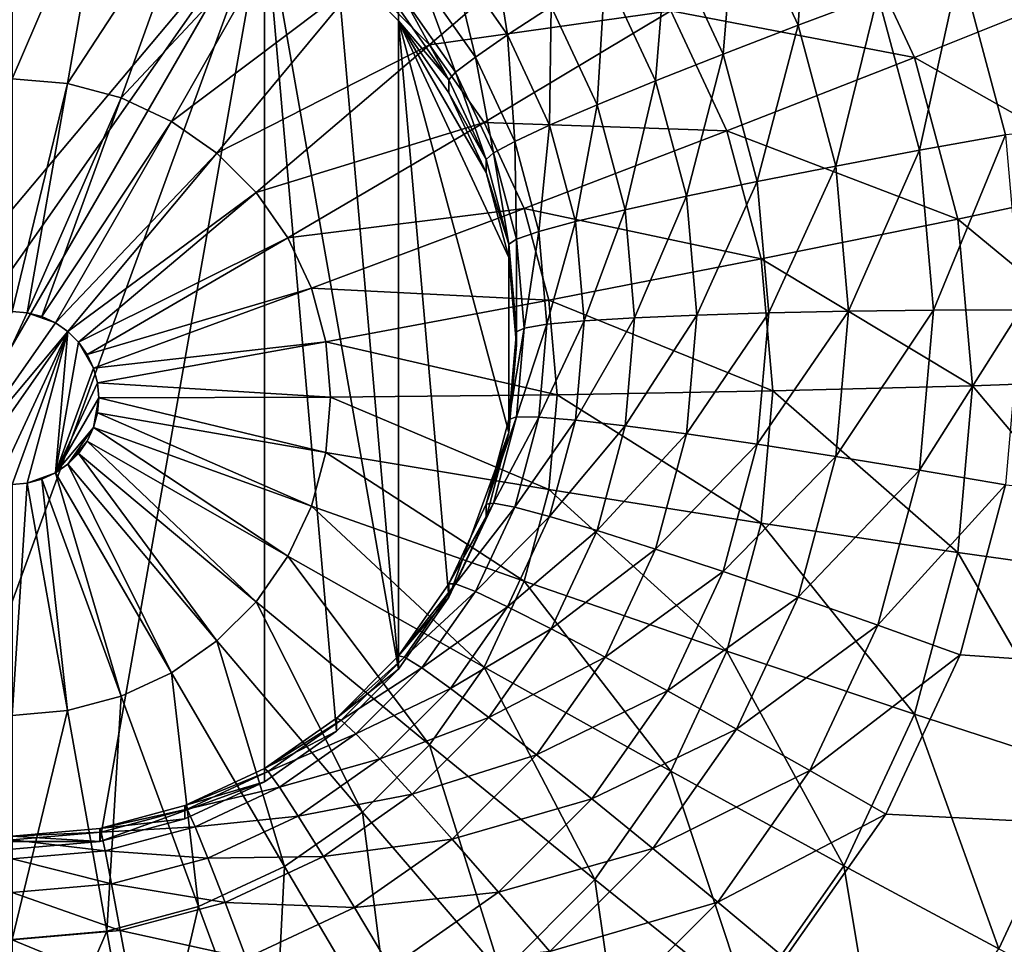
# Model space of a CAD drawing. Extents: x -162 to 162, y -162 to 162.
# Drawn here: x -5 to -4, y 96 to 96 of the extents above; entities that cross this region are included whole.
import ezdxf

# ---------------------------------------------------------------- set-up
doc = ezdxf.new("R2010")
doc.units = 0
doc.layers.add('L1', color=7, linetype='CONTINUOUS')
doc.layers.add('L5', color=7, linetype='CONTINUOUS')

msp = doc.modelspace()

# ---------------------------------------------------------------- linework, layer by layer
at = {"layer": 'L1', "color": 7}
for points in [[(-11.71482, 156.3234, 14.50704), (0, 156.7617, 14.50704), (0, 39.85, 9.402568)], [(-16.9326, 155.6839, 17.50419), (-4.30189, 39.52762, 12.40543), (-5.927143, 156.5187, 17.50419)], [(-5.927143, 156.5187, 17.50419), (-4.30189, 39.52762, 12.40543), (0, 39.85, 12.40543)], [(-5.927143, 156.5187, 17.50419), (0, 39.85, 12.40543), (0, 156.5187, 17.50419)], [(-4.30189, 39.52762, 9.402568), (-16.93678, 155.735, 14.50704), (-11.71482, 156.3234, 14.50704)], [(-4.30189, 39.52762, 9.402568), (-11.71482, 156.3234, 14.50704), (0, 39.85, 9.402568)], [(-23.36412, 155.0108, 14.50704), (-16.93678, 155.735, 14.50704), (-4.30189, 39.52762, 9.402568)], [(-16.9326, 155.6839, 17.50419), (-5.939334, 39.40491, 12.40543), (-4.30189, 39.52762, 12.40543)], [(-5.939334, 39.40491, 9.402568), (-23.36412, 155.0108, 14.50704), (-4.30189, 39.52762, 9.402568)]]:
    msp.add_3dface(points, dxfattribs=at)
at = {"layer": 'L5', "color": 7}
for points in [[(-4.060308, 96.49242, 11.15004), (4.826352, 97.1346, 11.17808), (-4.015193, 96.32421, 11.1427)], [(-4.913176, 96.60777, 11.95584), (-5.383023, 95.79474, 11.92034), (-5, 96.61535, 11.95617)], [(-4.913176, 96.60777, 11.95584), (-4.75, 96.54843, 11.95325), (-5.383023, 95.79474, 11.92034)], [(-5, 96.60619, 13.08638), (-5, 96.37964, 13.12928), (-4.906205, 96.59799, 13.08602)], [(-4.906205, 96.59799, 13.08602), (-5, 96.37964, 13.12928), (-4.945183, 96.37485, 13.12907)], [(-4.906205, 96.59799, 13.08602), (-4.945183, 96.37485, 13.12907), (-4.815259, 96.57364, 13.08496)], [(-4.209167, 96.60655, 11.16263), (-4.221005, 96.43267, 11.17761), (-4.282074, 96.56351, 11.18333)], [(-4.141896, 96.46242, 11.15633), (-4.221005, 96.43267, 11.17761), (-4.209167, 96.60655, 11.16263)], [(-4.815259, 96.57364, 13.08496), (-4.945183, 96.37485, 13.12907), (-4.89203, 96.36062, 13.12845)], [(-4.815259, 96.57364, 13.08496), (-4.89203, 96.36062, 13.12845), (-4.729928, 96.53389, 13.08322)], [(-4.282074, 96.56351, 11.18333), (-4.29523, 96.40408, 11.21323), (-4.350481, 96.52244, 11.2184)], [(-4.221005, 96.43267, 11.17761), (-4.29523, 96.40408, 11.21323), (-4.282074, 96.56351, 11.18333)], [(-4.422501, 96.55445, 12.99751), (-4.652802, 96.47994, 13.08086), (-4.586226, 96.41343, 13.07796)], [(-4.422501, 96.55445, 12.99751), (-4.586226, 96.41343, 13.07796), (-4.347128, 96.44691, 12.99281)], [(-4.175707, 96.55094, 12.87898), (-4.347128, 96.44691, 12.99281), (-4.10559, 96.40072, 12.87242)], [(-3.938816, 96.46779, 12.72801), (-4.175707, 96.55094, 12.87898), (-4.10559, 96.40072, 12.87242)], [(-4.75, 96.54843, 11.95325), (-5.321394, 95.73317, 11.91765), (-5.383023, 95.79474, 11.92034)], [(-5.25, 95.68322, 11.91547), (-5.321394, 95.73317, 11.91765), (-4.75, 96.54843, 11.95325)], [(-5.086824, 95.6239, 11.91288), (-5.25, 95.68322, 11.91547), (-4.75, 96.54843, 11.95325)], [(-5.086824, 95.6239, 11.91288), (-4.75, 96.54843, 11.95325), (-4.913176, 95.6239, 11.91288)], [(-4.913176, 95.6239, 11.91288), (-4.75, 96.54843, 11.95325), (-4.75, 95.68322, 11.91547)], [(-4.616978, 95.79474, 11.92034), (-4.678607, 95.73317, 11.91765), (-4.75, 96.54843, 11.95325)], [(-4.75, 96.54843, 11.95325), (-4.678607, 95.73317, 11.91765), (-4.75, 95.68322, 11.91547)], [(-4.75, 96.54843, 11.95325), (-4.678607, 96.49849, 11.95107), (-4.616978, 95.79474, 11.92034)], [(-4.729928, 96.53389, 13.08322), (-4.89203, 96.36062, 13.12845), (-4.84216, 96.33739, 13.12744)], [(-4.729928, 96.53389, 13.08322), (-4.84216, 96.33739, 13.12744), (-4.652802, 96.47994, 13.08086)], [(-4.527368, 96.53914, 11.33086), (-4.508974, 96.42304, 11.39725), (-4.565662, 96.50393, 11.40078)], [(-4.465682, 96.45113, 11.32701), (-4.508974, 96.42304, 11.39725), (-4.527368, 96.53914, 11.33086)], [(-4.350481, 96.52244, 11.2184), (-4.362319, 96.3775, 11.26211), (-4.41231, 96.4846, 11.26679)], [(-4.29523, 96.40408, 11.21323), (-4.362319, 96.3775, 11.26211), (-4.350481, 96.52244, 11.2184)], [(-4.565662, 96.50393, 11.40078), (-4.540873, 96.4012, 11.47536), (-4.593879, 96.47682, 11.47866)], [(-4.508974, 96.42304, 11.39725), (-4.540873, 96.4012, 11.47536), (-4.565662, 96.50393, 11.40078)], [(-4.678607, 96.49849, 11.95107), (-4.616978, 96.45, 11.64866), (-4.616978, 96.43692, 11.94838)], [(-4.616978, 95.79474, 11.92034), (-4.678607, 96.49849, 11.95107), (-4.616978, 96.43692, 11.94838)], [(-4.060308, 96.49242, 11.15004), (-4.100698, 96.30881, 11.14963), (-4.141896, 96.46242, 11.15633)], [(-4.015193, 96.32421, 11.1427), (-4.100698, 96.30881, 11.14963), (-4.060308, 96.49242, 11.15004)], [(-4.41231, 96.4846, 11.26679), (-4.420231, 96.35375, 11.32276), (-4.465682, 96.45113, 11.32701)], [(-4.362319, 96.3775, 11.26211), (-4.420231, 96.35375, 11.32276), (-4.41231, 96.4846, 11.26679)], [(-4.652802, 96.47994, 13.08086), (-4.84216, 96.33739, 13.12744), (-4.797084, 96.30585, 13.12606)], [(-4.652802, 96.47994, 13.08086), (-4.797084, 96.30585, 13.12606), (-4.586226, 96.41343, 13.07796)], [(-4.593879, 96.47682, 11.47866), (-4.560409, 96.38626, 11.55897), (-4.611159, 96.45867, 11.56214)], [(-4.540873, 96.4012, 11.47536), (-4.560409, 96.38626, 11.55897), (-4.593879, 96.47682, 11.47866)], [(-4.141896, 96.46242, 11.15633), (-4.183605, 96.29323, 11.17152), (-4.221005, 96.43267, 11.17761)], [(-4.100698, 96.30881, 11.14963), (-4.183605, 96.29323, 11.17152), (-4.141896, 96.46242, 11.15633)], [(-3.938816, 96.46779, 12.72801), (-4.10559, 96.40072, 12.87242), (-3.887868, 96.27783, 12.71972)], [(-4.611159, 96.45867, 11.56214), (-4.566988, 96.37868, 11.64555), (-4.616978, 96.45, 11.64866)], [(-4.560409, 96.38626, 11.55897), (-4.566988, 96.37868, 11.64555), (-4.611159, 96.45867, 11.56214)], [(-4.616978, 96.43692, 11.94838), (-4.616978, 96.45, 11.64866), (-4.566988, 96.37868, 11.64555)], [(-4.347128, 96.44691, 12.99281), (-4.586226, 96.41343, 13.07796), (-4.532221, 96.33637, 13.0746)], [(-4.347128, 96.44691, 12.99281), (-4.532221, 96.33637, 13.0746), (-4.291593, 96.32793, 12.98762)], [(-4.465682, 96.45113, 11.32701), (-4.467207, 96.33356, 11.39334), (-4.508974, 96.42304, 11.39725)], [(-4.420231, 96.35375, 11.32276), (-4.467207, 96.33356, 11.39334), (-4.465682, 96.45113, 11.32701)], [(-4.10559, 96.40072, 12.87242), (-4.347128, 96.44691, 12.99281), (-4.291593, 96.32793, 12.98762)], [(-4.616978, 96.43692, 11.94838), (-4.566988, 96.37868, 11.64555), (-4.566988, 96.36559, 11.94526)], [(-4.616978, 95.79474, 11.92034), (-4.616978, 96.43692, 11.94838), (-4.566988, 95.86607, 11.92345)], [(-4.566988, 95.86607, 11.92345), (-4.616978, 96.43692, 11.94838), (-4.507596, 96.02909, 11.93057)], [(-4.507596, 96.20257, 11.93815), (-4.507596, 96.02909, 11.93057), (-4.616978, 96.43692, 11.94838)], [(-4.507596, 96.20257, 11.93815), (-4.616978, 96.43692, 11.94838), (-4.530154, 96.28668, 11.94182)], [(-4.530154, 96.28668, 11.94182), (-4.616978, 96.43692, 11.94838), (-4.566988, 96.36559, 11.94526)], [(-4.221005, 96.43267, 11.17761), (-4.261394, 96.27791, 11.20772), (-4.29523, 96.40408, 11.21323)], [(-4.183605, 96.29323, 11.17152), (-4.261394, 96.27791, 11.20772), (-4.221005, 96.43267, 11.17761)], [(-4.508974, 96.42304, 11.39725), (-4.501818, 96.31752, 11.47171), (-4.540873, 96.4012, 11.47536)], [(-4.467207, 96.33356, 11.39334), (-4.501818, 96.31752, 11.47171), (-4.508974, 96.42304, 11.39725)], [(-4.586226, 96.41343, 13.07796), (-4.797084, 96.30585, 13.12606), (-4.758174, 96.26698, 13.12436)], [(-4.586226, 96.41343, 13.07796), (-4.758174, 96.26698, 13.12436), (-4.532221, 96.33637, 13.0746)], [(-4.29523, 96.40408, 11.21323), (-4.331704, 96.26335, 11.25713), (-4.362319, 96.3775, 11.26211)], [(-4.261394, 96.27791, 11.20772), (-4.331704, 96.26335, 11.25713), (-4.29523, 96.40408, 11.21323)], [(-4.540873, 96.4012, 11.47536), (-4.523016, 96.30615, 11.55548), (-4.560409, 96.38626, 11.55897)], [(-4.501818, 96.31752, 11.47171), (-4.523016, 96.30615, 11.55548), (-4.540873, 96.4012, 11.47536)], [(-4.10559, 96.40072, 12.87242), (-4.291593, 96.32793, 12.98762), (-4.062648, 96.24062, 12.86543)], [(-3.887868, 96.27783, 12.71972), (-4.10559, 96.40072, 12.87242), (-4.062648, 96.24062, 12.86543)], [(-4.560409, 96.38626, 11.55897), (-4.530154, 96.29976, 11.6421), (-4.566988, 96.37868, 11.64555)], [(-4.523016, 96.30615, 11.55548), (-4.530154, 96.29976, 11.6421), (-4.560409, 96.38626, 11.55897)], [(-5, 96.37964, 13.12928), (-5, 96.14919, 13.13696), (-4.945183, 96.37485, 13.12907)], [(-4.945183, 96.37485, 13.12907), (-5, 96.14919, 13.13696), (-4.985104, 96.14789, 13.1369)], [(-4.945183, 96.37485, 13.12907), (-4.985104, 96.14789, 13.1369), (-4.89203, 96.36062, 13.12845)], [(-4.566988, 96.36559, 11.94526), (-4.566988, 96.37868, 11.64555), (-4.530154, 96.29976, 11.6421)], [(-4.362319, 96.3775, 11.26211), (-4.392395, 96.24997, 11.31823), (-4.420231, 96.35375, 11.32276)], [(-4.331704, 96.26335, 11.25713), (-4.392395, 96.24997, 11.31823), (-4.362319, 96.3775, 11.26211)], [(-4.566988, 96.36559, 11.94526), (-4.530154, 96.29976, 11.6421), (-4.530154, 96.28668, 11.94182)], [(-4.89203, 96.36062, 13.12845), (-4.985104, 96.14789, 13.1369), (-4.970659, 96.14402, 13.13673)], [(-4.89203, 96.36062, 13.12845), (-4.970659, 96.14402, 13.13673), (-4.84216, 96.33739, 13.12744)], [(-4.420231, 96.35375, 11.32276), (-4.441627, 96.23818, 11.38918), (-4.467207, 96.33356, 11.39334)], [(-4.392395, 96.24997, 11.31823), (-4.441627, 96.23818, 11.38918), (-4.420231, 96.35375, 11.32276)], [(-4.84216, 96.33739, 13.12744), (-4.970659, 96.14402, 13.13673), (-4.957107, 96.13771, 13.13646)], [(-4.84216, 96.33739, 13.12744), (-4.957107, 96.13771, 13.13646), (-4.797084, 96.30585, 13.12606)], [(-4.532221, 96.33637, 13.0746), (-4.758174, 96.26698, 13.12436), (-4.726612, 96.22195, 13.1224)], [(-4.532221, 96.33637, 13.0746), (-4.726612, 96.22195, 13.1224), (-4.49243, 96.25112, 13.07087)], [(-4.291593, 96.32793, 12.98762), (-4.532221, 96.33637, 13.0746), (-4.49243, 96.25112, 13.07087)], [(-4.467207, 96.33356, 11.39334), (-4.477901, 96.22835, 11.46781), (-4.501818, 96.31752, 11.47171)], [(-4.291593, 96.32793, 12.98762), (-4.49243, 96.25112, 13.07087), (-4.257582, 96.20111, 12.98208)], [(-4.441627, 96.23818, 11.38918), (-4.477901, 96.22835, 11.46781), (-4.467207, 96.33356, 11.39334)], [(-4.062648, 96.24062, 12.86543), (-4.291593, 96.32793, 12.98762), (-4.257582, 96.20111, 12.98208)], [(-4.501818, 96.31752, 11.47171), (-4.500116, 96.22076, 11.55175), (-4.523016, 96.30615, 11.55548)], [(-4.477901, 96.22835, 11.46781), (-4.500116, 96.22076, 11.55175), (-4.501818, 96.31752, 11.47171)], [(-4.015193, 96.32421, 11.1427), (-4.086825, 96.15039, 11.14271), (-4.100698, 96.30881, 11.14963)], [(-4, 96.15073, 11.13512), (-4.086825, 96.15039, 11.14271), (-4.015193, 96.32421, 11.1427)], [(-4.797084, 96.30585, 13.12606), (-4.957107, 96.13771, 13.13646), (-4.944858, 96.12914, 13.13608)], [(-4.797084, 96.30585, 13.12606), (-4.944858, 96.12914, 13.13608), (-4.758174, 96.26698, 13.12436)], [(-4.523016, 96.30615, 11.55548), (-4.507596, 96.21566, 11.63843), (-4.530154, 96.29976, 11.6421)], [(-4.500116, 96.22076, 11.55175), (-4.507596, 96.21566, 11.63843), (-4.523016, 96.30615, 11.55548)], [(-4.100698, 96.30881, 11.14963), (-4.171011, 96.14941, 11.16525), (-4.183605, 96.29323, 11.17152)], [(-4.086825, 96.15039, 11.14271), (-4.171011, 96.14941, 11.16525), (-4.100698, 96.30881, 11.14963)], [(-4.530154, 96.28668, 11.94182), (-4.530154, 96.29976, 11.6421), (-4.507596, 96.21566, 11.63843)], [(-4.530154, 96.28668, 11.94182), (-4.507596, 96.21566, 11.63843), (-4.507596, 96.20257, 11.93815)], [(-4.183605, 96.29323, 11.17152), (-4.25, 96.14781, 11.20204), (-4.261394, 96.27791, 11.20772)], [(-4.171011, 96.14941, 11.16525), (-4.25, 96.14781, 11.20204), (-4.183605, 96.29323, 11.17152)], [(-4.261394, 96.27791, 11.20772), (-4.321394, 96.14562, 11.25199), (-4.331704, 96.26335, 11.25713)], [(-4.25, 96.14781, 11.20204), (-4.321394, 96.14562, 11.25199), (-4.261394, 96.27791, 11.20772)], [(-3.887868, 96.27783, 12.71972), (-4.062648, 96.24062, 12.86543), (-3.870711, 96.08191, 12.71116)], [(-4.758174, 96.26698, 13.12436), (-4.944858, 96.12914, 13.13608), (-4.934284, 96.11858, 13.13562)], [(-4.758174, 96.26698, 13.12436), (-4.934284, 96.11858, 13.13562), (-4.726612, 96.22195, 13.1224)], [(-4.331704, 96.26335, 11.25713), (-4.383022, 96.14293, 11.31356), (-4.392395, 96.24997, 11.31823)], [(-4.321394, 96.14562, 11.25199), (-4.383022, 96.14293, 11.31356), (-4.331704, 96.26335, 11.25713)], [(-4.49243, 96.25112, 13.07087), (-4.726612, 96.22195, 13.1224), (-4.703356, 96.17212, 13.12022)], [(-4.49243, 96.25112, 13.07087), (-4.703356, 96.17212, 13.12022), (-4.468061, 96.16026, 13.06691)], [(-4.257582, 96.20111, 12.98208), (-4.49243, 96.25112, 13.07087), (-4.468061, 96.16026, 13.06691)], [(-4.392395, 96.24997, 11.31823), (-4.433013, 96.13982, 11.38488), (-4.441627, 96.23818, 11.38918)], [(-4.383022, 96.14293, 11.31356), (-4.433013, 96.13982, 11.38488), (-4.392395, 96.24997, 11.31823)], [(-4.441627, 96.23818, 11.38918), (-4.469847, 96.13638, 11.4638), (-4.477901, 96.22835, 11.46781)], [(-4.433013, 96.13982, 11.38488), (-4.469847, 96.13638, 11.4638), (-4.441627, 96.23818, 11.38918)], [(-4.062648, 96.24062, 12.86543), (-4.257582, 96.20111, 12.98208), (-4.048189, 96.07549, 12.85822)], [(-3.870711, 96.08191, 12.71116), (-4.062648, 96.24062, 12.86543), (-4.048189, 96.07549, 12.85822)], [(-4.477901, 96.22835, 11.46781), (-4.492404, 96.1327, 11.5479), (-4.500116, 96.22076, 11.55175)], [(-4.469847, 96.13638, 11.4638), (-4.492404, 96.1327, 11.5479), (-4.477901, 96.22835, 11.46781)], [(-4.726612, 96.22195, 13.1224), (-4.934284, 96.11858, 13.13562), (-4.925707, 96.10634, 13.13509)], [(-4.726612, 96.22195, 13.1224), (-4.925707, 96.10634, 13.13509), (-4.703356, 96.17212, 13.12022)], [(-4.500116, 96.22076, 11.55175), (-4.5, 96.12891, 11.63465), (-4.507596, 96.21566, 11.63843)], [(-4.492404, 96.1327, 11.5479), (-4.5, 96.12891, 11.63465), (-4.500116, 96.22076, 11.55175)], [(-4.507596, 96.20257, 11.93815), (-4.507596, 96.21566, 11.63843), (-4.5, 96.12891, 11.63465)], [(-4.507596, 96.20257, 11.93815), (-4.5, 96.12891, 11.63465), (-4.5, 96.11583, 11.93436)], [(-4.5, 96.11583, 11.93436), (-4.507596, 96.02909, 11.93057), (-4.507596, 96.20257, 11.93815)], [(-4.257582, 96.20111, 12.98208), (-4.468061, 96.16026, 13.06691), (-4.246129, 96.07033, 12.97637)], [(-4.048189, 96.07549, 12.85822), (-4.257582, 96.20111, 12.98208), (-4.246129, 96.07033, 12.97637)], [(-4.703356, 96.17212, 13.12022), (-4.925707, 96.10634, 13.13509), (-4.919387, 96.0928, 13.1345)], [(-4.703356, 96.17212, 13.12022), (-4.919387, 96.0928, 13.1345), (-4.689115, 96.11902, 13.1179)], [(-4.468061, 96.16026, 13.06691), (-4.703356, 96.17212, 13.12022), (-4.689115, 96.11902, 13.1179)], [(-4.468061, 96.16026, 13.06691), (-4.689115, 96.11902, 13.1179), (-4.459856, 96.06656, 13.06282)], [(-4.246129, 96.07033, 12.97637), (-4.468061, 96.16026, 13.06691), (-4.459856, 96.06656, 13.06282)], [(-5, 96.14919, 13.13696), (-5.055143, 95.99783, 13.13035), (-4.985104, 96.14789, 13.1369)], [(-4.183605, 96.0056, 11.15897), (-4.261394, 96.01769, 11.19636), (-4.171011, 96.14941, 11.16525)], [(-4.171011, 96.14941, 11.16525), (-4.261394, 96.01769, 11.19636), (-4.25, 96.14781, 11.20204)], [(-4.100698, 95.99197, 11.13579), (-4.183605, 96.0056, 11.15897), (-4.086825, 96.15039, 11.14271)], [(-4.086825, 96.15039, 11.14271), (-4.183605, 96.0056, 11.15897), (-4.171011, 96.14941, 11.16525)], [(-4.015193, 95.97724, 11.12755), (-4.100698, 95.99197, 11.13579), (-4, 96.15073, 11.13512)], [(-4, 96.15073, 11.13512), (-4.100698, 95.99197, 11.13579), (-4.086825, 96.15039, 11.14271)], [(-4.985104, 96.14789, 13.1369), (-5.055143, 95.99783, 13.13035), (-4.957107, 96.13771, 13.13646)], [(-4.985104, 96.14789, 13.1369), (-4.957107, 96.13771, 13.13646), (-4.970659, 96.14402, 13.13673)], [(-4.441627, 96.04146, 11.38059), (-4.477901, 96.0444, 11.45978), (-4.433013, 96.13982, 11.38488)], [(-4.433013, 96.13982, 11.38488), (-4.477901, 96.0444, 11.45978), (-4.469847, 96.13638, 11.4638)], [(-4.392395, 96.0359, 11.30888), (-4.441627, 96.04146, 11.38059), (-4.383022, 96.14293, 11.31356)], [(-4.383022, 96.14293, 11.31356), (-4.441627, 96.04146, 11.38059), (-4.433013, 96.13982, 11.38488)], [(-4.331704, 96.0279, 11.24685), (-4.392395, 96.0359, 11.30888), (-4.321394, 96.14562, 11.25199)], [(-4.321394, 96.14562, 11.25199), (-4.392395, 96.0359, 11.30888), (-4.383022, 96.14293, 11.31356)], [(-4.261394, 96.01769, 11.19636), (-4.331704, 96.0279, 11.24685), (-4.25, 96.14781, 11.20204)], [(-4.25, 96.14781, 11.20204), (-4.331704, 96.0279, 11.24685), (-4.321394, 96.14562, 11.25199)], [(-5.055143, 95.99783, 13.13035), (-4.944858, 96.12914, 13.13608), (-4.957107, 96.13771, 13.13646)], [(-4.500116, 96.04464, 11.54406), (-4.507596, 96.04217, 11.63086), (-4.492404, 96.1327, 11.5479)], [(-4.492404, 96.1327, 11.5479), (-4.507596, 96.04217, 11.63086), (-4.5, 96.12891, 11.63465)], [(-4.477901, 96.0444, 11.45978), (-4.500116, 96.04464, 11.54406), (-4.469847, 96.13638, 11.4638)], [(-4.469847, 96.13638, 11.4638), (-4.500116, 96.04464, 11.54406), (-4.492404, 96.1327, 11.5479)], [(-5.042893, 95.98926, 13.12998), (-4.944858, 96.12914, 13.13608), (-5.055143, 95.99783, 13.13035)], [(-5.042893, 95.98926, 13.12998), (-5.014897, 95.97909, 13.12953), (-4.944858, 96.12914, 13.13608)], [(-5.014897, 95.97909, 13.12953), (-5, 95.97778, 13.12948), (-4.944858, 96.12914, 13.13608)], [(-5, 95.97778, 13.12948), (-4.985104, 95.97909, 13.12953), (-4.944858, 96.12914, 13.13608)], [(-4.944858, 96.12914, 13.13608), (-4.985104, 95.97909, 13.12953), (-4.957107, 95.98926, 13.12998)], [(-4.944858, 96.12914, 13.13608), (-4.957107, 95.98926, 13.12998), (-4.934284, 96.11858, 13.13562)], [(-4.5, 96.11583, 11.93436), (-4.5, 96.12891, 11.63465), (-4.507596, 96.04217, 11.63086)], [(-4.934284, 96.11858, 13.13562), (-4.957107, 95.98926, 13.12998), (-4.919387, 96.0928, 13.1345)], [(-4.934284, 96.11858, 13.13562), (-4.919387, 96.0928, 13.1345), (-4.925707, 96.10634, 13.13509)], [(-4.689115, 96.11902, 13.1179), (-4.919387, 96.0928, 13.1345), (-4.915517, 96.07837, 13.13387)], [(-4.689115, 96.11902, 13.1179), (-4.915517, 96.07837, 13.13387), (-4.684318, 96.06425, 13.11551)], [(-4.459856, 96.06656, 13.06282), (-4.689115, 96.11902, 13.1179), (-4.684318, 96.06425, 13.11551)], [(-4.5, 96.11583, 11.93436), (-4.507596, 96.04217, 11.63086), (-4.507596, 96.02909, 11.93057)], [(-4.915517, 96.07837, 13.13387), (-4.919387, 96.0928, 13.1345), (-4.957107, 95.98926, 13.12998)], [(-3.870711, 96.08191, 12.71116), (-4.048189, 96.07549, 12.85822), (-3.887868, 95.886, 12.70261)], [(-4.957107, 95.98926, 13.12998), (-4.914213, 96.06349, 13.13322), (-4.915517, 96.07837, 13.13387)], [(-4.684318, 96.06425, 13.11551), (-4.915517, 96.07837, 13.13387), (-4.914213, 96.06349, 13.13322)], [(-4.048189, 96.07549, 12.85822), (-4.246129, 96.07033, 12.97637), (-4.062648, 95.91037, 12.85101)], [(-3.887868, 95.886, 12.70261), (-4.048189, 96.07549, 12.85822), (-4.062648, 95.91037, 12.85101)], [(-4.957107, 95.98926, 13.12998), (-4.919387, 96.03417, 13.13194), (-4.914213, 96.06349, 13.13322)], [(-4.919387, 96.03417, 13.13194), (-4.915517, 96.0486, 13.13257), (-4.914213, 96.06349, 13.13322)], [(-4.689115, 96.00949, 13.11312), (-4.914213, 96.06349, 13.13322), (-4.915517, 96.0486, 13.13257)], [(-4.684318, 96.06425, 13.11551), (-4.914213, 96.06349, 13.13322), (-4.689115, 96.00949, 13.11312)], [(-4.468061, 95.97285, 13.05872), (-4.684318, 96.06425, 13.11551), (-4.689115, 96.00949, 13.11312)], [(-4.459856, 96.06656, 13.06282), (-4.684318, 96.06425, 13.11551), (-4.468061, 95.97285, 13.05872)], [(-4.257582, 95.93955, 12.97066), (-4.459856, 96.06656, 13.06282), (-4.468061, 95.97285, 13.05872)], [(-4.246129, 96.07033, 12.97637), (-4.459856, 96.06656, 13.06282), (-4.257582, 95.93955, 12.97066)], [(-4.062648, 95.91037, 12.85101), (-4.246129, 96.07033, 12.97637), (-4.257582, 95.93955, 12.97066)], [(-4.703356, 95.95639, 13.1108), (-4.915517, 96.0486, 13.13257), (-4.919387, 96.03417, 13.13194)], [(-4.689115, 96.00949, 13.11312), (-4.915517, 96.0486, 13.13257), (-4.703356, 95.95639, 13.1108)], [(-4.523016, 95.95926, 11.54033), (-4.530154, 95.95807, 11.62719), (-4.500116, 96.04464, 11.54406)], [(-4.500116, 96.04464, 11.54406), (-4.530154, 95.95807, 11.62719), (-4.507596, 96.04217, 11.63086)], [(-4.507596, 96.02909, 11.93057), (-4.507596, 96.04217, 11.63086), (-4.530154, 95.95807, 11.62719)], [(-4.477901, 96.0444, 11.45978), (-4.523016, 95.95926, 11.54033), (-4.500116, 96.04464, 11.54406)], [(-4.501818, 95.95522, 11.45589), (-4.523016, 95.95926, 11.54033), (-4.477901, 96.0444, 11.45978)], [(-4.441627, 96.04146, 11.38059), (-4.501818, 95.95522, 11.45589), (-4.477901, 96.0444, 11.45978)], [(-4.944858, 95.99783, 13.13035), (-4.919387, 96.03417, 13.13194), (-4.957107, 95.98926, 13.12998)], [(-4.944858, 95.99783, 13.13035), (-4.925707, 96.02063, 13.13135), (-4.919387, 96.03417, 13.13194)], [(-4.726612, 95.90657, 13.10863), (-4.919387, 96.03417, 13.13194), (-4.925707, 96.02063, 13.13135)], [(-4.703356, 95.95639, 13.1108), (-4.919387, 96.03417, 13.13194), (-4.726612, 95.90657, 13.10863)], [(-4.467207, 95.94608, 11.37642), (-4.501818, 95.95522, 11.45589), (-4.441627, 96.04146, 11.38059)], [(-4.392395, 96.0359, 11.30888), (-4.467207, 95.94608, 11.37642), (-4.441627, 96.04146, 11.38059)], [(-4.420231, 95.93212, 11.30435), (-4.467207, 95.94608, 11.37642), (-4.392395, 96.0359, 11.30888)], [(-4.331704, 96.0279, 11.24685), (-4.420231, 95.93212, 11.30435), (-4.392395, 96.0359, 11.30888)], [(-4.566988, 95.86607, 11.92345), (-4.507596, 96.02909, 11.93057), (-4.530154, 95.94498, 11.9269)], [(-4.507596, 96.02909, 11.93057), (-4.530154, 95.95807, 11.62719), (-4.530154, 95.94498, 11.9269)], [(-4.362319, 95.91375, 11.24186), (-4.420231, 95.93212, 11.30435), (-4.331704, 96.0279, 11.24685)], [(-4.261394, 96.01769, 11.19636), (-4.362319, 95.91375, 11.24186), (-4.331704, 96.0279, 11.24685)], [(-4.934284, 96.0084, 13.13081), (-4.925707, 96.02063, 13.13135), (-4.944858, 95.99783, 13.13035)], [(-4.758174, 95.86153, 13.10666), (-4.925707, 96.02063, 13.13135), (-4.934284, 96.0084, 13.13081)], [(-4.726612, 95.90657, 13.10863), (-4.925707, 96.02063, 13.13135), (-4.758174, 95.86153, 13.10666)], [(-4.29523, 95.89154, 11.19085), (-4.362319, 95.91375, 11.24186), (-4.261394, 96.01769, 11.19636)], [(-4.183605, 96.0056, 11.15897), (-4.29523, 95.89154, 11.19085), (-4.261394, 96.01769, 11.19636)], [(-4.797084, 95.82266, 13.10496), (-4.934284, 96.0084, 13.13081), (-4.944858, 95.99783, 13.13035)], [(-4.758174, 95.86153, 13.10666), (-4.934284, 96.0084, 13.13081), (-4.797084, 95.82266, 13.10496)], [(-4.49243, 95.882, 13.05476), (-4.689115, 96.00949, 13.11312), (-4.703356, 95.95639, 13.1108)], [(-4.468061, 95.97285, 13.05872), (-4.689115, 96.00949, 13.11312), (-4.49243, 95.882, 13.05476)], [(-4.221005, 95.86615, 11.15288), (-4.29523, 95.89154, 11.19085), (-4.183605, 96.0056, 11.15897)], [(-4.100698, 95.99197, 11.13579), (-4.221005, 95.86615, 11.15288), (-4.183605, 96.0056, 11.15897)], [(-4.84216, 95.79113, 13.10359), (-4.944858, 95.99783, 13.13035), (-4.957107, 95.98926, 13.12998)], [(-4.797084, 95.82266, 13.10496), (-4.944858, 95.99783, 13.13035), (-4.84216, 95.79113, 13.10359)], [(-4.985104, 95.97909, 13.12953), (-4.970659, 95.98295, 13.1297), (-4.957107, 95.98926, 13.12998)], [(-4.945183, 95.75367, 13.10195), (-4.970659, 95.98295, 13.1297), (-4.985104, 95.97909, 13.12953)], [(-4.89203, 95.7679, 13.10257), (-4.957107, 95.98926, 13.12998), (-4.970659, 95.98295, 13.1297)], [(-4.89203, 95.7679, 13.10257), (-4.970659, 95.98295, 13.1297), (-4.945183, 95.75367, 13.10195)], [(-4.84216, 95.79113, 13.10359), (-4.957107, 95.98926, 13.12998), (-4.89203, 95.7679, 13.10257)], [(-4.141896, 95.83837, 11.12909), (-4.221005, 95.86615, 11.15288), (-4.100698, 95.99197, 11.13579)], [(-4.015193, 95.97724, 11.12755), (-4.141896, 95.83837, 11.12909), (-4.100698, 95.99197, 11.13579)], [(-4.945183, 95.75367, 13.10195), (-4.985104, 95.97909, 13.12953), (-5, 95.74888, 13.10174)], [(-5, 95.74888, 13.10174), (-4.985104, 95.97909, 13.12953), (-5, 95.97778, 13.12948)], [(-4.060308, 95.80903, 11.1202), (-4.141896, 95.83837, 11.12909), (-4.015193, 95.97724, 11.12755)], [(4.65798, 95.21192, 11.09413), (-4.060308, 95.80903, 11.1202), (-4.015193, 95.97724, 11.12755)], [(-4.291593, 95.81274, 12.96513), (-4.468061, 95.97285, 13.05872), (-4.49243, 95.882, 13.05476)], [(-4.257582, 95.93955, 12.97066), (-4.468061, 95.97285, 13.05872), (-4.291593, 95.81274, 12.96513)], [(-4.532221, 95.79674, 13.05103), (-4.703356, 95.95639, 13.1108), (-4.726612, 95.90657, 13.10863)], [(-4.49243, 95.882, 13.05476), (-4.703356, 95.95639, 13.1108), (-4.532221, 95.79674, 13.05103)], [(-4.560409, 95.87914, 11.53683), (-4.566988, 95.87915, 11.62374), (-4.523016, 95.95926, 11.54033)], [(-4.523016, 95.95926, 11.54033), (-4.566988, 95.87915, 11.62374), (-4.530154, 95.95807, 11.62719)], [(-4.530154, 95.94498, 11.9269), (-4.530154, 95.95807, 11.62719), (-4.566988, 95.87915, 11.62374)], [(-4.501818, 95.95522, 11.45589), (-4.560409, 95.87914, 11.53683), (-4.523016, 95.95926, 11.54033)], [(-4.540873, 95.87155, 11.45224), (-4.560409, 95.87914, 11.53683), (-4.501818, 95.95522, 11.45589)], [(-4.467207, 95.94608, 11.37642), (-4.540873, 95.87155, 11.45224), (-4.501818, 95.95522, 11.45589)], [(-4.530154, 95.94498, 11.9269), (-4.566988, 95.87915, 11.62374), (-4.566988, 95.86607, 11.92345)], [(-4.508974, 95.8566, 11.37252), (-4.540873, 95.87155, 11.45224), (-4.467207, 95.94608, 11.37642)], [(-4.420231, 95.93212, 11.30435), (-4.508974, 95.8566, 11.37252), (-4.467207, 95.94608, 11.37642)], [(-4.10559, 95.75026, 12.84402), (-4.257582, 95.93955, 12.97066), (-4.291593, 95.81274, 12.96513)], [(-4.062648, 95.91037, 12.85101), (-4.257582, 95.93955, 12.97066), (-4.10559, 95.75026, 12.84402)], [(-4.465682, 95.83474, 11.3001), (-4.508974, 95.8566, 11.37252), (-4.420231, 95.93212, 11.30435)], [(-4.362319, 95.91375, 11.24186), (-4.465682, 95.83474, 11.3001), (-4.420231, 95.93212, 11.30435)], [(-4.586226, 95.7197, 13.04767), (-4.726612, 95.90657, 13.10863), (-4.758174, 95.86153, 13.10666)], [(-4.532221, 95.79674, 13.05103), (-4.726612, 95.90657, 13.10863), (-4.586226, 95.7197, 13.04767)], [(-4.41231, 95.80664, 11.23719), (-4.465682, 95.83474, 11.3001), (-4.362319, 95.91375, 11.24186)], [(-4.29523, 95.89154, 11.19085), (-4.41231, 95.80664, 11.23719), (-4.362319, 95.91375, 11.24186)], [(-3.938816, 95.69604, 12.69432), (-4.062648, 95.91037, 12.85101), (-4.10559, 95.75026, 12.84402)], [(-3.887868, 95.886, 12.70261), (-4.062648, 95.91037, 12.85101), (-3.938816, 95.69604, 12.69432)], [(-4.350481, 95.77316, 11.18569), (-4.41231, 95.80664, 11.23719), (-4.29523, 95.89154, 11.19085)], [(-4.221005, 95.86615, 11.15288), (-4.350481, 95.77316, 11.18569), (-4.29523, 95.89154, 11.19085)], [(-4.566988, 95.86607, 11.92345), (-4.566988, 95.87915, 11.62374), (-4.616978, 95.80783, 11.62063)], [(-4.560409, 95.87914, 11.53683), (-4.616978, 95.80783, 11.62063), (-4.566988, 95.87915, 11.62374)], [(-4.611159, 95.80673, 11.53367), (-4.616978, 95.80783, 11.62063), (-4.560409, 95.87914, 11.53683)], [(-4.540873, 95.87155, 11.45224), (-4.611159, 95.80673, 11.53367), (-4.560409, 95.87914, 11.53683)], [(-4.347128, 95.69376, 12.95993), (-4.49243, 95.882, 13.05476), (-4.532221, 95.79674, 13.05103)], [(-4.291593, 95.81274, 12.96513), (-4.49243, 95.882, 13.05476), (-4.347128, 95.69376, 12.95993)], [(-4.566988, 95.86607, 11.92345), (-4.616978, 95.80783, 11.62063), (-4.616978, 95.79474, 11.92034)], [(-4.593879, 95.79592, 11.44893), (-4.611159, 95.80673, 11.53367), (-4.540873, 95.87155, 11.45224)], [(-4.508974, 95.8566, 11.37252), (-4.593879, 95.79592, 11.44893), (-4.540873, 95.87155, 11.45224)], [(-4.282074, 95.73531, 11.14717), (-4.350481, 95.77316, 11.18569), (-4.221005, 95.86615, 11.15288)], [(-4.141896, 95.83837, 11.12909), (-4.282074, 95.73531, 11.14717), (-4.221005, 95.86615, 11.15288)], [(-4.652802, 95.65318, 13.04477), (-4.758174, 95.86153, 13.10666), (-4.797084, 95.82266, 13.10496)], [(-4.586226, 95.7197, 13.04767), (-4.758174, 95.86153, 13.10666), (-4.652802, 95.65318, 13.04477)], [(-4.565662, 95.77572, 11.36899), (-4.593879, 95.79592, 11.44893), (-4.508974, 95.8566, 11.37252)], [(-4.465682, 95.83474, 11.3001), (-4.565662, 95.77572, 11.36899), (-4.508974, 95.8566, 11.37252)], [(-4.209167, 95.69424, 11.12279), (-4.282074, 95.73531, 11.14717), (-4.141896, 95.83837, 11.12909)], [(-4.060308, 95.80903, 11.1202), (-4.209167, 95.69424, 11.12279), (-4.141896, 95.83837, 11.12909)], [(-4.527368, 95.74673, 11.29626), (-4.565662, 95.77572, 11.36899), (-4.465682, 95.83474, 11.3001)], [(-4.41231, 95.80664, 11.23719), (-4.527368, 95.74673, 11.29626), (-4.465682, 95.83474, 11.3001)], [(-4.729928, 95.59923, 13.04241), (-4.797084, 95.82266, 13.10496), (-4.84216, 95.79113, 13.10359)], [(-4.652802, 95.65318, 13.04477), (-4.797084, 95.82266, 13.10496), (-4.729928, 95.59923, 13.04241)], [(-4.616978, 95.79474, 11.92034), (-4.616978, 95.80783, 11.62063), (-4.678607, 95.74626, 11.61794)], [(-4.611159, 95.80673, 11.53367), (-4.678607, 95.74626, 11.61794), (-4.616978, 95.80783, 11.62063)], [(-4.175707, 95.60004, 12.83746), (-4.291593, 95.81274, 12.96513), (-4.347128, 95.69376, 12.95993)], [(-4.10559, 95.75026, 12.84402), (-4.291593, 95.81274, 12.96513), (-4.175707, 95.60004, 12.83746)], [(-4.133975, 95.6512, 11.11331), (-4.209167, 95.69424, 11.12279), (-4.060308, 95.80903, 11.1202)], [(4.65798, 95.21192, 11.09413), (-4.133975, 95.6512, 11.11331), (-4.060308, 95.80903, 11.1202)], [(-4.673724, 95.74423, 11.53094), (-4.678607, 95.74626, 11.61794), (-4.611159, 95.80673, 11.53367)], [(-4.593879, 95.79592, 11.44893), (-4.673724, 95.74423, 11.53094), (-4.611159, 95.80673, 11.53367)], [(-4.480158, 95.70984, 11.23296), (-4.527368, 95.74673, 11.29626), (-4.41231, 95.80664, 11.23719)], [(-4.350481, 95.77316, 11.18569), (-4.480158, 95.70984, 11.23296), (-4.41231, 95.80664, 11.23719)], [(-4.815259, 95.55947, 13.04067), (-4.84216, 95.79113, 13.10359), (-4.89203, 95.7679, 13.10257)], [(-4.729928, 95.59923, 13.04241), (-4.84216, 95.79113, 13.10359), (-4.815259, 95.55947, 13.04067)], [(-4.616978, 95.79474, 11.92034), (-4.678607, 95.74626, 11.61794), (-4.678607, 95.73317, 11.91765)], [(-4.659224, 95.73064, 11.44608), (-4.673724, 95.74423, 11.53094), (-4.593879, 95.79592, 11.44893)], [(-4.565662, 95.77572, 11.36899), (-4.659224, 95.73064, 11.44608), (-4.593879, 95.79592, 11.44893)], [(-4.422501, 95.58622, 12.95524), (-4.532221, 95.79674, 13.05103), (-4.586226, 95.7197, 13.04767)], [(-4.347128, 95.69376, 12.95993), (-4.532221, 95.79674, 13.05103), (-4.422501, 95.58622, 12.95524)], [(-4.635548, 95.7059, 11.36594), (-4.659224, 95.73064, 11.44608), (-4.565662, 95.77572, 11.36899)], [(-4.527368, 95.74673, 11.29626), (-4.635548, 95.7059, 11.36594), (-4.565662, 95.77572, 11.36899)], [(-4.425467, 95.66617, 11.18102), (-4.480158, 95.70984, 11.23296), (-4.350481, 95.77316, 11.18569)], [(-4.282074, 95.73531, 11.14717), (-4.425467, 95.66617, 11.18102), (-4.350481, 95.77316, 11.18569)], [(-4.906205, 95.53513, 13.03961), (-4.89203, 95.7679, 13.10257), (-4.945183, 95.75367, 13.10195)], [(-4.815259, 95.55947, 13.04067), (-4.89203, 95.7679, 13.10257), (-4.906205, 95.53513, 13.03961)], [(-4.906205, 95.53513, 13.03961), (-4.945183, 95.75367, 13.10195), (-5, 95.52693, 13.03925)], [(-5, 95.52693, 13.03925), (-4.945183, 95.75367, 13.10195), (-5, 95.74888, 13.10174)], [(-4.022007, 95.51781, 12.68653), (-4.10559, 95.75026, 12.84402), (-4.175707, 95.60004, 12.83746)], [(-3.938816, 95.69604, 12.69432), (-4.10559, 95.75026, 12.84402), (-4.022007, 95.51781, 12.68653)], [(-4.678607, 95.73317, 11.91765), (-4.678607, 95.74626, 11.61794), (-4.75, 95.69632, 11.61576)], [(-4.673724, 95.74423, 11.53094), (-4.75, 95.69632, 11.61576), (-4.678607, 95.74626, 11.61794)], [(-4.746202, 95.69353, 11.52873), (-4.75, 95.69632, 11.61576), (-4.673724, 95.74423, 11.53094)], [(-4.659224, 95.73064, 11.44608), (-4.746202, 95.69353, 11.52873), (-4.673724, 95.74423, 11.53094)], [(-4.603414, 95.67075, 11.29294), (-4.635548, 95.7059, 11.36594), (-4.527368, 95.74673, 11.29626)], [(-4.480158, 95.70984, 11.23296), (-4.603414, 95.67075, 11.29294), (-4.527368, 95.74673, 11.29626)], [(-4.678607, 95.73317, 11.91765), (-4.75, 95.69632, 11.61576), (-4.75, 95.68322, 11.91547)], [(-4.734924, 95.67769, 11.44377), (-4.746202, 95.69353, 11.52873), (-4.659224, 95.73064, 11.44608)], [(-4.635548, 95.7059, 11.36594), (-4.734924, 95.67769, 11.44377), (-4.659224, 95.73064, 11.44608)], [(-4.364957, 95.61705, 11.142), (-4.425467, 95.66617, 11.18102), (-4.282074, 95.73531, 11.14717)], [(-4.209167, 95.69424, 11.12279), (-4.364957, 95.61705, 11.142), (-4.282074, 95.73531, 11.14717)], [(-4.515421, 95.49338, 12.95118), (-4.586226, 95.7197, 13.04767), (-4.652802, 95.65318, 13.04477)], [(-4.422501, 95.58622, 12.95524), (-4.586226, 95.7197, 13.04767), (-4.515421, 95.49338, 12.95118)], [(-4.563801, 95.62627, 11.22931), (-4.603414, 95.67075, 11.29294), (-4.480158, 95.70984, 11.23296)], [(-4.425467, 95.66617, 11.18102), (-4.563801, 95.62627, 11.22931), (-4.480158, 95.70984, 11.23296)], [(-4.716507, 95.64926, 11.36346), (-4.734924, 95.67769, 11.44377), (-4.635548, 95.7059, 11.36594)], [(-4.603414, 95.67075, 11.29294), (-4.716507, 95.64926, 11.36346), (-4.635548, 95.7059, 11.36594)], [(-4.75, 95.68322, 11.91547), (-4.75, 95.69632, 11.61576), (-4.82899, 95.65952, 11.61415)], [(-4.746202, 95.69353, 11.52873), (-4.82899, 95.65952, 11.61415), (-4.75, 95.69632, 11.61576)], [(-4.826393, 95.65617, 11.5271), (-4.82899, 95.65952, 11.61415), (-4.746202, 95.69353, 11.52873)], [(-4.734924, 95.67769, 11.44377), (-4.826393, 95.65617, 11.5271), (-4.746202, 95.69353, 11.52873)], [(-4.27087, 95.46426, 12.83154), (-4.347128, 95.69376, 12.95993), (-4.422501, 95.58622, 12.95524)], [(-4.300467, 95.56397, 11.11711), (-4.364957, 95.61705, 11.142), (-4.209167, 95.69424, 11.12279)], [(-4.175707, 95.60004, 12.83746), (-4.347128, 95.69376, 12.95993), (-4.27087, 95.46426, 12.83154)], [(-4.133975, 95.6512, 11.11331), (-4.300467, 95.56397, 11.11711), (-4.209167, 95.69424, 11.12279)], [(-3.889662, 95.449, 12.5107), (-3.938816, 95.69604, 12.69432), (-4.022007, 95.51781, 12.68653)], [(-4.913176, 95.6239, 11.91288), (-4.75, 95.68322, 11.91547), (-4.82899, 95.64643, 11.91386)], [(-4.75, 95.68322, 11.91547), (-4.82899, 95.65952, 11.61415), (-4.82899, 95.64643, 11.91386)], [(-4.818677, 95.63867, 11.44207), (-4.826393, 95.65617, 11.5271), (-4.734924, 95.67769, 11.44377)], [(-4.716507, 95.64926, 11.36346), (-4.818677, 95.63867, 11.44207), (-4.734924, 95.67769, 11.44377)], [(-4.691511, 95.60912, 11.29025), (-4.716507, 95.64926, 11.36346), (-4.603414, 95.67075, 11.29294)], [(-4.563801, 95.62627, 11.22931), (-4.691511, 95.60912, 11.29025), (-4.603414, 95.67075, 11.29294)], [(-4.51791, 95.57381, 11.17698), (-4.563801, 95.62627, 11.22931), (-4.425467, 95.66617, 11.18102)], [(-4.364957, 95.61705, 11.142), (-4.51791, 95.57381, 11.17698), (-4.425467, 95.66617, 11.18102)], [(-4.82899, 95.64643, 11.91386), (-4.82899, 95.65952, 11.61415), (-4.913176, 95.63698, 11.61317)], [(-4.826393, 95.65617, 11.5271), (-4.913176, 95.63698, 11.61317), (-4.82899, 95.65952, 11.61415)], [(-4.911857, 95.63329, 11.5261), (-4.913176, 95.63698, 11.61317), (-4.826393, 95.65617, 11.5271)], [(-4.818677, 95.63867, 11.44207), (-4.911857, 95.63329, 11.5261), (-4.826393, 95.65617, 11.5271)], [(-4.623064, 95.41808, 12.94789), (-4.652802, 95.65318, 13.04477), (-4.729928, 95.59923, 13.04241)], [(-4.515421, 95.49338, 12.95118), (-4.652802, 95.65318, 13.04477), (-4.623064, 95.41808, 12.94789)], [(-4.233956, 95.50855, 11.10708), (-4.300467, 95.56397, 11.11711), (-4.133975, 95.6512, 11.11331)], [(-4.233956, 95.50855, 11.10708), (-4.133975, 95.6512, 11.11331), (4.65798, 95.21192, 11.09413)], [(-4.82899, 95.64643, 11.91386), (-4.913176, 95.63698, 11.61317), (-4.913176, 95.6239, 11.91288)], [(-4.806079, 95.60753, 11.36164), (-4.818677, 95.63867, 11.44207), (-4.716507, 95.64926, 11.36346)], [(-4.691511, 95.60912, 11.29025), (-4.806079, 95.60753, 11.36164), (-4.716507, 95.64926, 11.36346)], [(-4.913176, 95.6239, 11.91288), (-4.913176, 95.63698, 11.61317), (-5, 95.62939, 11.61284)], [(-4.911857, 95.63329, 11.5261), (-5, 95.62939, 11.61284), (-4.913176, 95.63698, 11.61317)], [(-4.90794, 95.61477, 11.44102), (-5, 95.62559, 11.52576), (-4.911857, 95.63329, 11.5261)], [(-5, 95.62559, 11.52576), (-5, 95.62939, 11.61284), (-4.911857, 95.63329, 11.5261)], [(-4.90794, 95.61477, 11.44102), (-4.911857, 95.63329, 11.5261), (-4.818677, 95.63867, 11.44207)], [(-4.806079, 95.60753, 11.36164), (-4.90794, 95.61477, 11.44102), (-4.818677, 95.63867, 11.44207)], [(-4.913176, 95.6239, 11.91288), (-5, 95.6163, 11.91255), (-5.086824, 95.6239, 11.91288)], [(-4.913176, 95.6239, 11.91288), (-5, 95.62939, 11.61284), (-5, 95.6163, 11.91255)], [(-5, 95.60672, 11.44067), (-5, 95.62559, 11.52576), (-4.90794, 95.61477, 11.44102)], [(-4.660697, 95.55849, 11.22635), (-4.691511, 95.60912, 11.29025), (-4.563801, 95.62627, 11.22931)], [(-4.51791, 95.57381, 11.17698), (-4.660697, 95.55849, 11.22635), (-4.563801, 95.62627, 11.22931)], [(-4.901544, 95.58198, 11.36053), (-5, 95.60672, 11.44067), (-4.90794, 95.61477, 11.44102)], [(-4.901544, 95.58198, 11.36053), (-4.90794, 95.61477, 11.44102), (-4.806079, 95.60753, 11.36164)], [(-4.467136, 95.51497, 11.13755), (-4.51791, 95.57381, 11.17698), (-4.364957, 95.61705, 11.142)], [(-4.300467, 95.56397, 11.11711), (-4.467136, 95.51497, 11.13755), (-4.364957, 95.61705, 11.142)], [(-5, 95.57337, 11.36015), (-5, 95.60672, 11.44067), (-4.901544, 95.58198, 11.36053)], [(-4.788981, 95.56372, 11.28827), (-4.901544, 95.58198, 11.36053), (-4.806079, 95.60753, 11.36164)], [(-4.788981, 95.56372, 11.28827), (-4.806079, 95.60753, 11.36164), (-4.691511, 95.60912, 11.29025)], [(-4.660697, 95.55849, 11.22635), (-4.788981, 95.56372, 11.28827), (-4.691511, 95.60912, 11.29025)], [(-4.742161, 95.3626, 12.94547), (-4.729928, 95.59923, 13.04241), (-4.815259, 95.55947, 13.04067)], [(-4.623064, 95.41808, 12.94789), (-4.729928, 95.59923, 13.04241), (-4.742161, 95.3626, 12.94547)], [(-4.134914, 95.35671, 12.6795), (-4.175707, 95.60004, 12.83746), (-4.27087, 95.46426, 12.83154)], [(-4.022007, 95.51781, 12.68653), (-4.175707, 95.60004, 12.83746), (-4.134914, 95.35671, 12.6795)], [(-4.388188, 95.34705, 12.82642), (-4.422501, 95.58622, 12.95524), (-4.515421, 95.49338, 12.95118)], [(-4.27087, 95.46426, 12.83154), (-4.422501, 95.58622, 12.95524), (-4.388188, 95.34705, 12.82642)], [(-4.892863, 95.5359, 11.28705), (-5, 95.57337, 11.36015), (-4.901544, 95.58198, 11.36053)], [(-5, 95.52655, 11.28665), (-5, 95.57337, 11.36015), (-4.892863, 95.5359, 11.28705)], [(-4.892863, 95.5359, 11.28705), (-4.901544, 95.58198, 11.36053), (-4.788981, 95.56372, 11.28827)], [(-4.625001, 95.4989, 11.17371), (-4.660697, 95.55849, 11.22635), (-4.51791, 95.57381, 11.17698)], [(-4.467136, 95.51497, 11.13755), (-4.625001, 95.4989, 11.17371), (-4.51791, 95.57381, 11.17698)], [(-4.767904, 95.50855, 11.22417), (-4.892863, 95.5359, 11.28705), (-4.788981, 95.56372, 11.28827)], [(-4.767904, 95.50855, 11.22417), (-4.788981, 95.56372, 11.28827), (-4.660697, 95.55849, 11.22635)], [(-4.413022, 95.45153, 11.1122), (-4.467136, 95.51497, 11.13755), (-4.300467, 95.56397, 11.11711)], [(-4.233956, 95.50855, 11.10708), (-4.413022, 95.45153, 11.1122), (-4.300467, 95.56397, 11.11711)], [(-4.869092, 95.32862, 12.94399), (-4.815259, 95.55947, 13.04067), (-4.906205, 95.53513, 13.03961)], [(-4.742161, 95.3626, 12.94547), (-4.815259, 95.55947, 13.04067), (-4.869092, 95.32862, 12.94399)], [(-4.625001, 95.4989, 11.17371), (-4.767904, 95.50855, 11.22417), (-4.660697, 95.55849, 11.22635)], [(-4.882161, 95.47796, 11.22284), (-5, 95.52655, 11.28665), (-4.892863, 95.5359, 11.28705)], [(-4.869092, 95.32862, 12.94399), (-4.906205, 95.53513, 13.03961), (-5, 95.31718, 12.94349)], [(-5, 95.31718, 12.94349), (-4.906205, 95.53513, 13.03961), (-5, 95.52693, 13.03925)], [(-4.882161, 95.47796, 11.22284), (-4.892863, 95.5359, 11.28705), (-4.767904, 95.50855, 11.22417)], [(-5, 95.46766, 11.22239), (-5, 95.52655, 11.28665), (-4.882161, 95.47796, 11.22284)]]:
    msp.add_3dface(points, dxfattribs=at)

doc.saveas('drawing.dxf')
